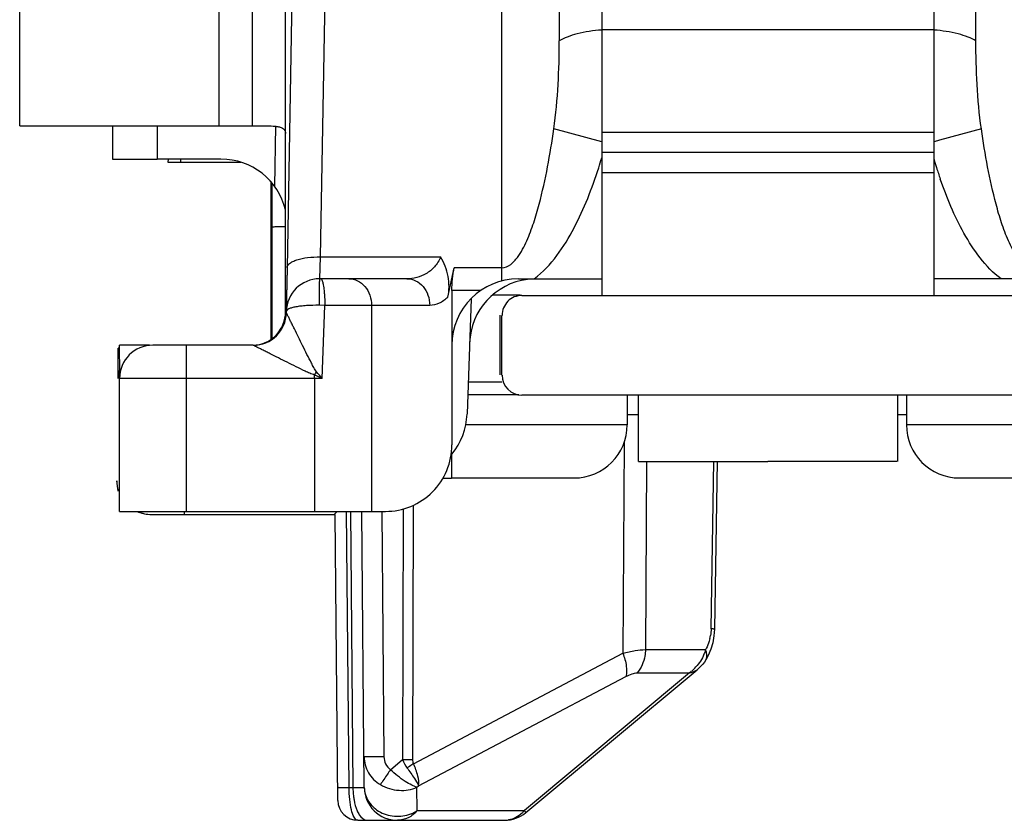
# Model space of a CAD drawing. Units: millimetres. Extents: x 299 to 994, y 404 to 873.
# Drawn here: x 925 to 939, y 802 to 814 of the extents above; entities that cross this region are included whole.
import ezdxf

# ---------------------------------------------------------------- set-up
doc = ezdxf.new("R2010")
doc.units = ezdxf.units.MM
doc.header["$LTSCALE"] = 23.1
doc.layers.add('COMPONENTI_DI_ASSIEME', color=7, linetype='CONTINUOUS')

msp = doc.modelspace()

# ---------------------------------------------------------------- linework, layer by layer
at = {"layer": 'COMPONENTI_DI_ASSIEME', "color": 9, "linetype": 'Continuous'}
for p, q in [((931.869, 809.896), (931.868, 820.269)), ((927.617, 812.228), (927.617, 819.928)), ((928.117, 812.228), (928.117, 819.928)), ((932.735, 819.769), (932.735, 813.509)), ((939.003, 813.509), (939.002, 819.769)), ((929.29, 818.94), (929.139, 810.256)), ((926.683, 812.228), (926.683, 811.729)), ((928.454, 811.316), (928.47, 812.228)), ((933.373, 811.987), (932.653, 812.182)), ((939.085, 812.182), (938.453, 812.011)), ((938.453, 812.011), (938.373, 811.989)), ((927.035, 811.729), (927.035, 811.682)), ((929.139, 810.256), (929.128, 809.927)), ((929.139, 810.256), (930.95, 810.256)), ((931.869, 810.093), (931.155, 810.093)), ((931.552, 809.751), (931.119, 809.751)), ((929.207, 809.527), (929.121, 809.528)), ((929.168, 808.427), (929.207, 809.527)), ((930.785, 809.527), (929.207, 809.527)), ((929.911, 809.527), (929.911, 806.427)), ((927.119, 808.927), (927.119, 806.427)), ((927.119, 808.427), (926.119, 808.427)), ((929.168, 808.427), (927.119, 808.427)), ((929.053, 808.427), (929.053, 808.479)), ((929.053, 808.427), (929.053, 806.427)), ((931.364, 808.377), (931.872, 808.377)), ((933.757, 807.73), (931.327, 807.73)), ((940.41, 807.73), (937.957, 807.73)), ((933.711, 807.466), (933.691, 804.292)), ((934.048, 807.181), (934.03, 804.347)), ((935.02, 804.659), (935.061, 807.182)), ((930.385, 806.465), (930.376, 802.694)), ((930.535, 806.518), (930.526, 802.694)), ((927.098, 806.382), (927.098, 806.427)), ((929.572, 802.275), (929.535, 806.429)), ((929.594, 806.43), (929.63, 802.275)), ((930.065, 806.427), (930.097, 802.736)), ((930.54, 802.631), (933.691, 804.292)), ((934.03, 804.347), (934.935, 804.347)), ((930.619, 802.299), (933.738, 803.943)), ((934.692, 803.998), (932.209, 801.926)), ((933.907, 803.998), (934.692, 803.998)), ((930.195, 802.541), (930.376, 802.694)), ((930.594, 802.278), (930.619, 802.299)), ((929.572, 802.275), (929.63, 802.275)), ((930.597, 801.926), (930.594, 802.278)), ((930.597, 801.926), (932.209, 801.926))]:
    msp.add_line(p, q, dxfattribs=at)
at = {"layer": 'COMPONENTI_DI_ASSIEME', "color": 7, "linetype": 'Continuous'}
for p, q in [((924.617, 812.228), (924.617, 818.928)), ((928.79, 818.778), (928.639, 810.094)), ((928.618, 809.427), (928.618, 816.364)), ((933.373, 813.976), (933.373, 809.676)), ((938.373, 809.676), (938.373, 813.976)), ((933.373, 813.676), (938.373, 813.676)), ((924.617, 812.228), (925.767, 812.228)), ((925.767, 812.228), (928.299, 812.228)), ((926.013, 812.228), (926.013, 811.729)), ((938.373, 812.126), (933.373, 812.126)), ((938.373, 811.826), (933.373, 811.826)), ((926.013, 811.729), (926.683, 811.729)), ((927.645, 811.729), (926.683, 811.729)), ((926.848, 811.726), (926.847, 811.682)), ((926.847, 811.682), (926.98, 811.682)), ((926.98, 811.682), (927.946, 811.682)), ((933.373, 811.526), (938.373, 811.526)), ((928.394, 811.39), (928.394, 809.012)), ((928.395, 811.39), (928.395, 809.012)), ((928.398, 811.387), (928.398, 809.014)), ((928.398, 811.368), (928.398, 809.014)), ((928.412, 811.32), (928.412, 811.369)), ((928.413, 811.32), (928.413, 811.368)), ((928.412, 809.023), (928.412, 811.32)), ((928.413, 811.086), (928.413, 811.32)), ((928.413, 810.703), (928.413, 811.086)), ((928.413, 809.023), (928.413, 810.703)), ((928.405, 810.506), (928.405, 809.019)), ((928.406, 810.506), (928.405, 810.506)), ((928.406, 810.506), (928.406, 809.019)), ((928.639, 810.094), (928.627, 809.436)), ((928.639, 810.094), (928.628, 809.419)), ((931.059, 809.651), (931.155, 810.093)), ((929.128, 809.927), (929.128, 809.927)), ((930.442, 809.927), (929.128, 809.927)), ((932.119, 809.927), (933.373, 809.927)), ((939.619, 809.927), (938.373, 809.927)), ((931.119, 809.751), (931.119, 807.427)), ((931.408, 809.628), (931.347, 807.893)), ((932.147, 809.682), (931.728, 809.682)), ((928.628, 809.419), (928.627, 809.419)), ((928.628, 809.436), (928.628, 809.436)), ((931.847, 808.482), (931.847, 809.382)), ((931.872, 808.476), (931.872, 809.376)), ((926.098, 808.427), (926.098, 808.882)), ((926.111, 808.882), (926.098, 808.882)), ((926.125, 808.505), (926.118, 808.928)), ((926.572, 808.927), (926.118, 808.928)), ((927.119, 808.927), (926.619, 808.927)), ((928.128, 808.927), (927.119, 808.927)), ((926.119, 806.427), (926.119, 808.427)), ((932.127, 808.18), (931.357, 808.18)), ((939.573, 808.176), (932.173, 808.176)), ((933.757, 808.18), (933.757, 807.73)), ((933.922, 808.177), (933.922, 807.177)), ((937.822, 808.177), (937.822, 807.177)), ((937.957, 808.18), (937.957, 807.73)), ((933.757, 807.886), (933.933, 807.886)), ((937.822, 807.886), (937.957, 807.886)), ((931.114, 807.285), (931.114, 806.928)), ((935.109, 807.182), (935.069, 804.657)), ((933.929, 807.177), (935.873, 807.176)), ((937.815, 807.177), (935.873, 807.176)), ((930.984, 806.928), (931.114, 806.928)), ((931.107, 806.93), (932.957, 806.93)), ((938.757, 806.93), (940.607, 806.93)), ((926.119, 806.427), (927.119, 806.427)), ((926.598, 806.382), (926.694, 806.382)), ((926.694, 806.382), (929.348, 806.382)), ((927.119, 806.427), (930.119, 806.427)), ((929.348, 806.382), (929.382, 806.416)), ((929.403, 802.076), (929.365, 806.382)), ((929.801, 802.275), (929.765, 806.426)), ((935.069, 804.657), (935.061, 804.553)), ((934.975, 804.26), (934.938, 804.192)), ((935.014, 804.354), (934.975, 804.26)), ((934.836, 804.069), (934.809, 804.045)), ((934.938, 804.192), (934.938, 804.192)), ((932.233, 801.895), (934.809, 804.045)), ((929.703, 801.779), (931.913, 801.779))]:
    msp.add_line(p, q, dxfattribs=at)
at = {"layer": 'COMPONENTI_DI_ASSIEME', "color": 3, "linetype": 'Continuous'}
for p, q in [((932.173, 809.676), (933.433, 809.676)), ((933.433, 809.676), (938.313, 809.676)), ((938.313, 809.676), (939.573, 809.676))]:
    msp.add_line(p, q, dxfattribs=at)
at = {"layer": 'COMPONENTI_DI_ASSIEME', "color": 7, "linetype": 'Continuous'}
for points in [[(935.061, 804.553), (935.043, 804.452), (935.014, 804.354)], [(934.938, 804.192), (934.917, 804.16), (934.893, 804.129), (934.866, 804.099), (934.836, 804.069)]]:
    msp.add_lwpolyline(points, dxfattribs=at)
for centre, radius, start, end in [((927.645, 810.728), 1, 13.6402, 90.0063), ((928.906, 810.506), 0.5, 171.2079, 179.9989), ((929.128, 809.427), 0.5, 89.9995, 178.9998), ((932.119, 808.927), 1, 90, 180), ((932.384, 808.927), 1, 97.2721, 178.0005), ((932.173, 809.376), 0.3, 89.979, 180.0048), ((928.128, 809.427), 0.5, 270, 358.9982), ((928.118, 809.427), 0.5, 273.6722, 0), ((928.116, 809.428), 0.5, 276.7292, 360), ((926.619, 808.427), 0.5, 90, 180), ((926.603, 808.431), 0.5, 163.6657, 180), ((926.608, 808.43), 0.5, 166.085, 180), ((932.173, 808.476), 0.3, 179.9953, 269.9793), ((930.348, 807.927), 1, 320.2078, 358), ((932.957, 807.73), 0.8, 270, 360), ((938.757, 807.73), 0.8, 180, 270), ((930.119, 807.427), 1, 269.9949, 0.0012), ((926.575, 806.887), 0.5, 180, 198.3744), ((926.577, 806.887), 0.5, 180, 197.5898), ((926.575, 806.887), 0.5, 247.5, 258.75), ((926.577, 806.887), 0.5, 247.4446, 258.7433), ((926.598, 806.882), 0.5, 246.4627, 270), ((926.598, 806.882), 0.5, 247.5, 256.5151), ((930.301, 802.279), 0.5, 180.5, 270), ((929.703, 802.079), 0.3, 180.5, 270), ((931.913, 802.279), 0.5, 269.9978, 309.8541)]:
    msp.add_arc(centre, radius, start, end, dxfattribs=at)
at = {"layer": 'COMPONENTI_DI_ASSIEME', "color": 9, "linetype": 'Continuous'}
for centre, radius, start, end in [((925.723, 814.037), 7.986, 342.2259, 343.3202), ((945.975, 814.024), 7.944, 196.8605, 197.7668), ((945.394, 813.837), 7.334, 197.7586, 199.1723), ((920.727, 813.467), 9.706, 329.0709, 329.413), ((909.635, 792.016), 25.512, 40.0351, 40.3324), ((916.853, 780.987), 30.077, 65.8286, 66.0687), ((934.303, 804.684), 0.718, 346.4645, 349.9389), ((934.586, 804.562), 0.409, 328.3525, 331.2663), ((934.257, 804.576), 0.724, 310.4883, 317.4234), ((934.251, 804.582), 0.731, 307.0518, 310.5071), ((930.451, 831.857), 29.164, 269.8527, 270.1473), ((930.755, 802.279), 1.125, 180.2087, 186.7665), ((930.316, 802.359), 0.517, 294.6047, 302.9616), ((931.912, 802.133), 0.354, 270.0354, 279.5964)]:
    msp.add_arc(centre, radius, start, end, dxfattribs=at)
at = {"layer": 'COMPONENTI_DI_ASSIEME', "color": 7, "linetype": 'Continuous', "extrusion": (0, 0, -1)}
msp.add_ellipse((931.719, 809.751), major_axis=(0, 1), ratio=0.599857, start_param=-1.570847, end_param=-1.221781, dxfattribs=at)
at = {"layer": 'COMPONENTI_DI_ASSIEME', "color": 9, "linetype": 'Continuous'}
for points, knots in [([(933.372, 813.67), (933.248, 813.661), (933.072, 813.635), (932.861, 813.571), (932.773, 813.531), (932.735, 813.509)], [0, 0, 0, 0, 0.5626, 0.800703, 1, 1, 1, 1]), ([(939.003, 813.509), (938.965, 813.531), (938.878, 813.57), (938.669, 813.634), (938.496, 813.66), (938.374, 813.67)], [0, 0, 0, 0, 0.199477, 0.437536, 1, 1, 1, 1]), ([(932.653, 812.182), (932.685, 812.404), (932.723, 812.846), (932.735, 813.29), (932.735, 813.509)], [0, 0, 0, 0, 0.505966, 1, 1, 1, 1]), ([(939.085, 812.182), (939.053, 812.404), (939.014, 812.846), (939.003, 813.29), (939.003, 813.509)], [0, 0, 0, 0, 0.505967, 1, 1, 1, 1]), ([(931.869, 810.093), (931.917, 810.093), (931.989, 810.125), (932.059, 810.192), (932.121, 810.266), (932.185, 810.37), (932.269, 810.543), (932.353, 810.77), (932.461, 811.14), (932.564, 811.611), (932.626, 811.991), (932.653, 812.182)], [0, 0, 0, 0, 0.062474, 0.094026, 0.125435, 0.188092, 0.250675, 0.375671, 0.500604, 0.750327, 1, 1, 1, 1]), ([(939.869, 810.093), (939.821, 810.093), (939.749, 810.125), (939.679, 810.191), (939.617, 810.266), (939.553, 810.37), (939.469, 810.543), (939.385, 810.77), (939.277, 811.14), (939.174, 811.611), (939.112, 811.991), (939.085, 812.182)], [0, 0, 0, 0, 0.062464, 0.09401, 0.125422, 0.188082, 0.250667, 0.375665, 0.5006, 0.750325, 1, 1, 1, 1]), ([(932.356, 809.927), (932.488, 810.024), (932.712, 810.269), (933.05, 810.828), (933.228, 811.288), (933.328, 811.599)], [0, 0, 0, 0, 0.249665, 0.499841, 1, 1, 1, 1]), ([(939.381, 809.927), (939.262, 810.015), (939.055, 810.234), (938.736, 810.734), (938.564, 811.148), (938.467, 811.428)], [0, 0, 0, 0, 0.249751, 0.499906, 1, 1, 1, 1]), ([(928.615, 810.711), (928.586, 810.71), (928.546, 810.71), (928.496, 810.708), (928.467, 810.707), (928.445, 810.706), (928.427, 810.706), (928.419, 810.704), (928.413, 810.704), (928.413, 810.703)], [0, 0, 0, 0, 0.424257, 0.596347, 0.739328, 0.85202, 0.933335, 0.98268, 1, 1, 1, 1]), ([(928.639, 810.094), (928.64, 810.119), (928.671, 810.158), (928.727, 810.19), (928.817, 810.225), (928.957, 810.251), (929.076, 810.257), (929.139, 810.256)], [0, 0, 0, 0, 0.136246, 0.234818, 0.355878, 0.654875, 1, 1, 1, 1]), ([(930.95, 810.256), (930.928, 810.201), (930.866, 810.102), (930.698, 809.968), (930.541, 809.927), (930.442, 809.927)], [0, 0, 0, 0, 0.280791, 0.534846, 1, 1, 1, 1]), ([(929.124, 809.86), (929.124, 809.839), (929.122, 809.728), (929.121, 809.618), (929.121, 809.528)], [0, 0, 0, 0, 0.192117, 1, 1, 1, 1]), ([(929.128, 809.927), (929.128, 809.927), (929.127, 809.925), (929.127, 809.922), (929.126, 809.917), (929.126, 809.906), (929.125, 809.886), (929.124, 809.87), (929.124, 809.86)], [0, 0, 0, 0, 0.017806, 0.06652, 0.146533, 0.257524, 0.570733, 1, 1, 1, 1]), ([(929.145, 809.927), (929.153, 809.927), (929.17, 809.899), (929.175, 809.877), (929.179, 809.86)], [0, 0, 0, 0, 0.319593, 1, 1, 1, 1]), ([(929.179, 809.86), (929.181, 809.852), (929.189, 809.816), (929.193, 809.779), (929.196, 809.749)], [0, 0, 0, 0, 0.213817, 1, 1, 1, 1]), ([(929.568, 809.927), (929.612, 809.927), (929.706, 809.905), (929.819, 809.814), (929.893, 809.681), (929.911, 809.579), (929.911, 809.527)], [0, 0, 0, 0, 0.232064, 0.475017, 0.732583, 1, 1, 1, 1]), ([(930.442, 809.927), (930.487, 809.927), (930.58, 809.905), (930.694, 809.814), (930.768, 809.682), (930.785, 809.579), (930.785, 809.527)], [0, 0, 0, 0, 0.232064, 0.475017, 0.732583, 1, 1, 1, 1]), ([(929.196, 809.749), (929.198, 809.732), (929.204, 809.658), (929.207, 809.584), (929.207, 809.527)], [0, 0, 0, 0, 0.230991, 1, 1, 1, 1]), ([(931.059, 809.651), (931.02, 809.613), (930.936, 809.551), (930.833, 809.527), (930.785, 809.527)], [0, 0, 0, 0, 0.530045, 1, 1, 1, 1]), ([(928.618, 809.427), (928.618, 809.425), (928.619, 809.417), (928.622, 809.409), (928.626, 809.404)], [0, 0, 0, 0, 0.236916, 1, 1, 1, 1]), ([(929.121, 809.528), (929.058, 809.529), (928.966, 809.527), (928.849, 809.516), (928.776, 809.506), (928.714, 809.492), (928.665, 809.476), (928.628, 809.453), (928.628, 809.435)], [0, 0, 0, 0, 0.369671, 0.536189, 0.682388, 0.803573, 0.896727, 1, 1, 1, 1]), ([(929.083, 808.528), (929.067, 808.547), (929.042, 808.591), (928.995, 808.679), (928.939, 808.789), (928.874, 808.92), (928.811, 809.048), (928.76, 809.151), (928.721, 809.23), (928.694, 809.285), (928.67, 809.334), (928.652, 809.371), (928.64, 809.393), (928.634, 809.408), (928.631, 809.412), (928.628, 809.42), (928.628, 809.419)], [0, 0, 0, 0, 0.074888, 0.149671, 0.298342, 0.445051, 0.588431, 0.726037, 0.791262, 0.852706, 0.908477, 0.955364, 0.973867, 0.988021, 0.997009, 1, 1, 1, 1]), ([(929.053, 808.479), (929.029, 808.486), (928.981, 808.505), (928.889, 808.548), (928.776, 808.603), (928.642, 808.67), (928.511, 808.735), (928.405, 808.788), (928.325, 808.829), (928.268, 808.857), (928.218, 808.883), (928.18, 808.902), (928.155, 808.914), (928.142, 808.921), (928.133, 808.924), (928.129, 808.927), (928.128, 808.927)], [0, 0, 0, 0, 0.074403, 0.148685, 0.296444, 0.442381, 0.585178, 0.722487, 0.787734, 0.849365, 0.905564, 0.9534, 0.972471, 0.987076, 0.996457, 1, 1, 1, 1]), ([(935.069, 804.657), (935.069, 804.658), (935.062, 804.656), (935.055, 804.658), (935.039, 804.658), (935.027, 804.659), (935.02, 804.659)], [0, 0, 0, 0, 0.065949, 0.259137, 0.573233, 1, 1, 1, 1]), ([(935.001, 804.516), (934.998, 804.502), (934.984, 804.45), (934.964, 804.4), (934.945, 804.365)], [0, 0, 0, 0, 0.264144, 1, 1, 1, 1]), ([(933.691, 804.292), (933.753, 804.308), (933.865, 804.334), (933.979, 804.347), (934.03, 804.347)], [0, 0, 0, 0, 0.557584, 1, 1, 1, 1]), ([(933.691, 804.292), (933.715, 804.23), (933.749, 804.116), (933.751, 803.993), (933.738, 803.943)], [0, 0, 0, 0, 0.5626, 1, 1, 1, 1]), ([(934.03, 804.347), (934.03, 804.315), (934.019, 804.191), (933.967, 804.069), (933.907, 803.998)], [0, 0, 0, 0, 0.258553, 1, 1, 1, 1]), ([(934.935, 804.347), (934.929, 804.323), (934.897, 804.228), (934.84, 804.142), (934.789, 804.086)], [0, 0, 0, 0, 0.24675, 1, 1, 1, 1]), ([(934.938, 804.192), (934.943, 804.2), (934.959, 804.233), (934.958, 804.273), (934.951, 804.3)], [0, 0, 0, 0, 0.235977, 1, 1, 1, 1]), ([(933.738, 803.943), (933.767, 803.959), (933.822, 803.984), (933.881, 803.998), (933.907, 803.998)], [0, 0, 0, 0, 0.560972, 1, 1, 1, 1]), ([(934.692, 803.998), (934.703, 804), (934.745, 804.008), (934.785, 804.026), (934.809, 804.045)], [0, 0, 0, 0, 0.274375, 1, 1, 1, 1]), ([(929.797, 802.736), (929.798, 802.653), (929.844, 802.483), (929.97, 802.359), (930.043, 802.316)], [0, 0, 0, 0, 0.496079, 1, 1, 1, 1]), ([(930.097, 802.736), (930.059, 802.736), (930.003, 802.735), (929.932, 802.735), (929.887, 802.735), (929.851, 802.735), (929.825, 802.735), (929.811, 802.736), (929.803, 802.735), (929.8, 802.736), (929.797, 802.736), (929.797, 802.736)], [0, 0, 0, 0, 0.382633, 0.555564, 0.707012, 0.831281, 0.923769, 0.956803, 0.980632, 0.995078, 1, 1, 1, 1]), ([(930.097, 802.736), (930.097, 802.699), (930.114, 802.623), (930.164, 802.562), (930.195, 802.541)], [0, 0, 0, 0, 0.500767, 1, 1, 1, 1]), ([(930.54, 802.631), (930.533, 802.626), (930.502, 802.603), (930.47, 802.582), (930.445, 802.566)], [0, 0, 0, 0, 0.24047, 1, 1, 1, 1]), ([(930.619, 802.299), (930.626, 802.348), (930.609, 802.464), (930.568, 802.572), (930.54, 802.631)], [0, 0, 0, 0, 0.426124, 1, 1, 1, 1]), ([(930.195, 802.541), (930.18, 802.518), (930.129, 802.443), (930.078, 802.368), (930.043, 802.316)], [0, 0, 0, 0, 0.310811, 1, 1, 1, 1]), ([(930.594, 802.278), (930.567, 802.284), (930.505, 802.31), (930.367, 802.392), (930.264, 802.476), (930.195, 802.541)], [0, 0, 0, 0, 0.176765, 0.412434, 1, 1, 1, 1]), ([(930.445, 802.566), (930.483, 802.515), (930.544, 802.428), (930.601, 802.338), (930.619, 802.299)], [0, 0, 0, 0, 0.599082, 1, 1, 1, 1]), ([(930.043, 802.316), (930.128, 802.267), (930.316, 802.209), (930.512, 802.239), (930.594, 802.278)], [0, 0, 0, 0, 0.519584, 1, 1, 1, 1]), ([(929.401, 802.275), (929.401, 802.274), (929.407, 802.276), (929.414, 802.274), (929.429, 802.275), (929.449, 802.274), (929.474, 802.274), (929.515, 802.274), (929.548, 802.275), (929.572, 802.275)], [0, 0, 0, 0, 0.017509, 0.069235, 0.154207, 0.270904, 0.416986, 0.589926, 1, 1, 1, 1]), ([(929.694, 801.78), (929.673, 801.786), (929.634, 801.842), (929.603, 801.947), (929.578, 802.099), (929.572, 802.213), (929.572, 802.275)], [0, 0, 0, 0, 0.1247, 0.344621, 0.648254, 1, 1, 1, 1]), ([(929.63, 802.275), (929.653, 802.274), (929.687, 802.274), (929.728, 802.274), (929.753, 802.274), (929.772, 802.274), (929.788, 802.273), (929.795, 802.275), (929.801, 802.274), (929.801, 802.275)], [0, 0, 0, 0, 0.410621, 0.583146, 0.729178, 0.845844, 0.930847, 0.982548, 1, 1, 1, 1]), ([(929.638, 802.146), (929.64, 802.126), (929.651, 802.05), (929.671, 801.975), (929.694, 801.924)], [0, 0, 0, 0, 0.271065, 1, 1, 1, 1]), ([(929.801, 802.275), (929.801, 802.2), (929.851, 802.044), (930.038, 801.882), (930.285, 801.82), (930.455, 801.854), (930.531, 801.889)], [0, 0, 0, 0, 0.233008, 0.479452, 0.739244, 1, 1, 1, 1]), ([(929.694, 801.924), (929.703, 801.903), (929.733, 801.84), (929.797, 801.779), (929.845, 801.779)], [0, 0, 0, 0, 0.323929, 1, 1, 1, 1]), ([(930.597, 801.926), (930.56, 801.881), (930.47, 801.807), (930.356, 801.779), (930.301, 801.779)], [0, 0, 0, 0, 0.513182, 1, 1, 1, 1]), ([(932.209, 801.926), (932.2, 801.915), (932.162, 801.873), (932.116, 801.839), (932.079, 801.82)], [0, 0, 0, 0, 0.256466, 1, 1, 1, 1]), ([(932.209, 801.926), (932.213, 801.921), (932.218, 801.914), (932.227, 801.904), (932.229, 801.899), (932.234, 801.896), (932.233, 801.895)], [0, 0, 0, 0, 0.431664, 0.744395, 0.934884, 1, 1, 1, 1])]:
    msp.add_open_spline(points, degree=3, knots=knots, dxfattribs=at)
at = {"layer": 'COMPONENTI_DI_ASSIEME', "color": 7, "linetype": 'Continuous'}
for points, knots in [([(928.299, 812.228), (928.343, 812.228), (928.406, 812.227), (928.485, 812.22), (928.543, 812.21), (928.592, 812.187), (928.615, 812.146), (928.617, 812.124), (928.617, 812.113)], [0, 0, 0, 0, 0.355248, 0.505231, 0.633216, 0.82688, 0.910374, 1, 1, 1, 1]), ([(931.059, 809.651), (931.081, 809.753), (931.082, 809.968), (931.003, 810.166), (930.95, 810.256)], [0, 0, 0, 0, 0.497935, 1, 1, 1, 1])]:
    msp.add_open_spline(points, degree=3, knots=knots, dxfattribs=at)
at = {"layer": 'COMPONENTI_DI_ASSIEME', "color": 9, "linetype": 'Continuous'}
for points in [[(935.02, 804.659), (935.02, 804.625), (935.016, 804.592), (935.01, 804.558)], [(934.951, 804.3), (934.948, 804.317), (934.942, 804.332), (934.935, 804.347)], [(930.376, 802.694), (930.394, 802.649), (930.417, 802.605), (930.445, 802.566)], [(930.526, 802.694), (930.526, 802.672), (930.53, 802.65), (930.54, 802.631)], [(929.703, 801.779), (929.7, 801.779), (929.697, 801.779), (929.694, 801.78)], [(932.079, 801.82), (932.046, 801.803), (932.009, 801.79), (931.971, 801.784)]]:
    msp.add_open_spline(points, degree=3, dxfattribs=at)

doc.saveas('drawing.dxf')
